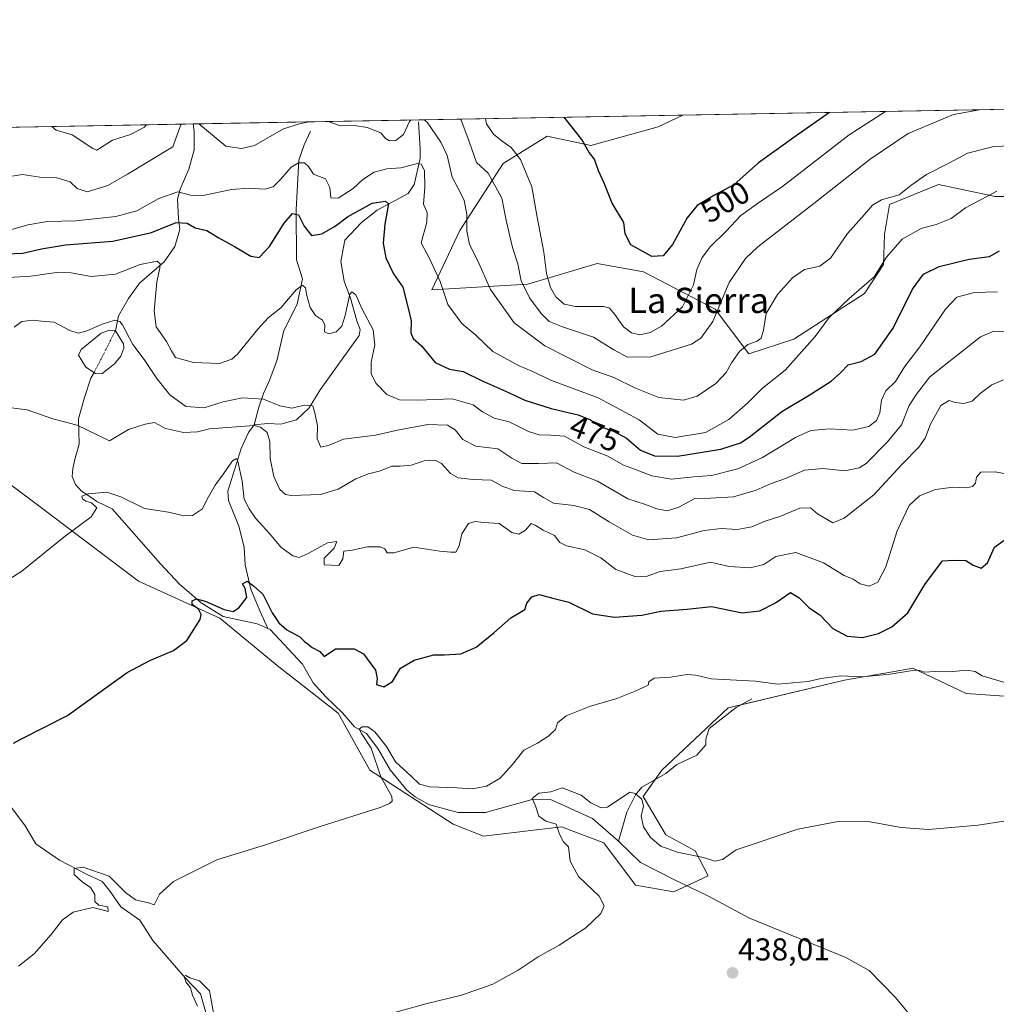
# Model space of a CAD drawing. Units: metres. Extents: x 625114 to 628598, y 4694854 to 4697230.
# Drawn here: x 626679 to 626989, y 4696917 to 4697230 of the extents above; entities that cross this region are included whole.
import ezdxf
from ezdxf.enums import TextEntityAlignment as Align

# ---------------------------------------------------------------- set-up
doc = ezdxf.new("R2010")
doc.units = ezdxf.units.M
doc.header["$MEASUREMENT"] = 0
doc.linetypes.add('TRAZO_Y_PUNTO', pattern=[1, 0.5, -0.25, 0, -0.25])
for name, color, linetype, lineweight in [('Carátula', 7, 'Continuous', 5), ('Comarca CxS', 133, 'Continuous', 0), ('Comunidad Autónoma CxS', 142, 'Continuous', 0), ('Corriente natural eje', 5, 'TRAZO_Y_PUNTO', 0), ('Corriente natural lineal', 142, 'Continuous', 13), ('Cultivos herbáceos CxS', 92, 'Continuous', 0), ('Curva de nivel maestra', 36, 'Continuous', 30), ('Curva de nivel normal', 36, 'Continuous', 0), ('Estanque', 2, 'Continuous', 0), ('Estanque Cxs', 2, 'Continuous', 0), ('Matorral', 135, 'Continuous', 0), ('Matorral CxS', 135, 'Continuous', 0), ('Municipio CxS', 142, 'Continuous', 0), ('Provincia CxS', 1, 'Continuous', 0), ('Punto de cota en terreno', 7, 'Continuous', 0), ('Rótulo de curva de nivel directora', 19, 'Continuous', 0), ('Rótulo de punto de cota en terreno', 19, 'Continuous', 0), ('Suelo desnudo', 252, 'Continuous', 0), ('Suelo desnudo CxS', 43, 'Continuous', 0), ('Texto cartográfico', 19, 'Continuous', 0)]:
    doc.layers.add(name, color=color, linetype=linetype, lineweight=lineweight)
doc.styles.add('Arial', font='txt', dxfattribs={"height": 0.2})

# ---------------------------------------------------------------- blocks, each defined once
blk = doc.blocks.new('*U168')
at = {"layer": 'Curva de nivel normal', "color": 36, "linetype": 'Continuous', "lineweight": 0}
for points in [[(626818.73, 4697198.11, 490), (626821.33, 4697190.96, 490), (626823.74, 4697184.36, 490), (626827.38, 4697180.98, 490), (626831.68, 4697173, 490), (626833.2, 4697165.49, 490), (626835.15, 4697157.37, 490), (626836.76, 4697152.13, 490), (626837.85, 4697146.74, 490), (626840.52, 4697141.36, 490), (626844.21, 4697136.38, 490), (626846.73, 4697133.9, 490), (626851.02, 4697132.19, 490), (626860.8, 4697128.91, 490), (626867.28, 4697124.86, 490), (626871.6, 4697122.59, 490), (626878.99, 4697122.63, 490), (626891.86, 4697126.64, 490), (626894.89, 4697128.54, 490), (626898.71, 4697133.82, 490), (626903.84, 4697146.2, 490), (626909.09, 4697153.9, 490), (626912.91, 4697157.6, 490), (626930.74, 4697171.28, 490), (626948.61, 4697185.35, 490), (626960.68, 4697193.49, 490), (626975, 4697199.59, 490), (626983.33, 4697201.1, 490)], [(626688.94, 4697195.75, 490), (626690.32, 4697194.61, 490), (626695.36, 4697193.14, 490), (626701.99, 4697188.79, 490), (626703.26, 4697188.22, 490), (626704.07, 4697188.83, 490), (626708.19, 4697191.39, 490), (626713.88, 4697193.25, 490), (626718.38, 4697195.58, 490), (626718.86, 4697196.3, 490)]]:
    blk.add_polyline3d(points, dxfattribs=at)
blk = doc.blocks.new('*U174')
at = {"layer": 'Curva de nivel normal', "color": 36, "linetype": 'Continuous', "lineweight": 0}
blk.add_polyline3d([(626675.8, 4697162.95, 480), (626681.27, 4697164.54, 480), (626687.6, 4697165.59, 480), (626696.6, 4697165.85, 480), (626709.26, 4697167.21, 480), (626715.93, 4697169.03, 480), (626722.93, 4697172.92, 480), (626728.93, 4697174.99, 480), (626732.93, 4697173.95, 480), (626736.93, 4697173.91, 480), (626745.93, 4697175.8, 480), (626751.59, 4697176.24, 480), (626756.56, 4697175.87, 480), (626759.13, 4697176.62, 480), (626761.49, 4697178.95, 480), (626764.9, 4697182.85, 480), (626767.21, 4697184.21, 480), (626769.1, 4697184.19, 480), (626770.35, 4697183.11, 480), (626771.98, 4697180.63, 480), (626775.72, 4697179.16, 480), (626777.18, 4697176.37, 480), (626777.48, 4697173.09, 480), (626779.81, 4697172.98, 480), (626784.57, 4697176.08, 480), (626787.59, 4697178.91, 480), (626791.25, 4697181.28, 480), (626795.25, 4697182.33, 480), (626799.68, 4697182.64, 480), (626805, 4697184.07, 480), (626806.1, 4697183.84, 480), (626807.18, 4697181.84, 480), (626807.34, 4697176.42, 480), (626806.87, 4697171.09, 480), (626808.02, 4697168.42, 480), (626807.94, 4697165.35, 480), (626806.16, 4697158.82, 480), (626808.84, 4697153.69, 480), (626812.19, 4697146.54, 480), (626814.64, 4697139.27, 480), (626819.02, 4697133.25, 480), (626823.5, 4697129.49, 480), (626828.83, 4697124.3, 480), (626837.19, 4697119.78, 480), (626841.26, 4697118.14, 480), (626847.53, 4697115.19, 480), (626862.3, 4697109.68, 480), (626875.26, 4697102.62, 480), (626881.21, 4697098.16, 480), (626886.69, 4697097.03, 480), (626896.35, 4697098.68, 480), (626903.77, 4697102.73, 480), (626909.83, 4697108.09, 480), (626914.39, 4697112.75, 480), (626921.64, 4697118.42, 480), (626931.13, 4697129.08, 480), (626935.57, 4697135.11, 480), (626941.91, 4697141.16, 480), (626949.91, 4697148.08, 480), (626953.8, 4697154.31, 480), (626958.8, 4697159.96, 480), (626964.8, 4697163.35, 480), (626969.51, 4697164.65, 480), (626974.31, 4697166.56, 480), (626978.82, 4697169.95, 480), (626988.84, 4697175.2, 480)], dxfattribs=at)
blk = doc.blocks.new('*U177')
at = {"layer": 'Curva de nivel normal', "color": 36, "linetype": 'Continuous', "lineweight": 0}
for points in [[(626735.11, 4696916.62, 440), (626733.55, 4696920.07, 440), (626732.9, 4696922.41, 440), (626731.4, 4696924.33, 440), (626730.93, 4696926.1, 440), (626731.42, 4696926.34, 440), (626732.67, 4696925.52, 440), (626735.76, 4696924.6, 440), (626738.96, 4696921.47, 440), (626740.26, 4696914.44, 440)], [(626796.92, 4696914.32, 440), (626807.58, 4696917.31, 440), (626818.92, 4696920.06, 440), (626828.92, 4696923.55, 440), (626836.92, 4696927.96, 440), (626843.25, 4696932.18, 440), (626849.92, 4696935.9, 440), (626858.33, 4696941.42, 440), (626863.1, 4696945.98, 440), (626864.21, 4696948.44, 440), (626862.59, 4696951.44, 440), (626856.09, 4696957.76, 440), (626853.44, 4696962.62, 440), (626852.89, 4696967.1, 440), (626851.3, 4696968.75, 440), (626850.02, 4696971.2, 440), (626849, 4696974.31, 440), (626845.66, 4696975.32, 440), (626843.48, 4696976.86, 440), (626842.46, 4696980.1, 440), (626841.32, 4696982.46, 440), (626843.45, 4696984.13, 440), (626847.25, 4696984.63, 440), (626850.92, 4696985.88, 440), (626853.58, 4696984.84, 440), (626856.92, 4696983.52, 440), (626859.92, 4696981.1, 440), (626863.27, 4696979.56, 440), (626865.25, 4696979.74, 440), (626872.33, 4696984.44, 440), (626874.03, 4696984.08, 440), (626876.14, 4696982.3, 440), (626876.66, 4696980.07, 440), (626875.92, 4696976.83, 440), (626876.64, 4696973.5, 440), (626878.87, 4696970.06, 440), (626882.17, 4696967.36, 440), (626887.33, 4696965.41, 440), (626895.73, 4696963.76, 440), (626899.27, 4696962.58, 440), (626901.71, 4696963.12, 440), (626906.1, 4696966.21, 440), (626925.63, 4696972.73, 440), (626938.42, 4696975.19, 440), (626948.63, 4696975.11, 440), (626958.4, 4696973.25, 440), (626967.15, 4696972.67, 440), (626982.88, 4696974.02, 440), (626998.42, 4696976.46, 440)]]:
    blk.add_polyline3d(points, dxfattribs=at)
blk = doc.blocks.new('*U179')
at = {"layer": 'Curva de nivel normal', "color": 36, "linetype": 'Continuous', "lineweight": 0}
blk.add_polyline3d([(626672.75, 4697106.9, 460), (626681.07, 4697105.88, 460), (626689.29, 4697102.95, 460), (626696.94, 4697100.92, 460), (626707.26, 4697096.02, 460), (626713.22, 4697099.57, 460), (626718.58, 4697101.24, 460), (626721.46, 4697101.84, 460), (626725.04, 4697099.89, 460), (626730.71, 4697098.59, 460), (626735.18, 4697098.88, 460), (626738.93, 4697099.81, 460), (626753.1, 4697100.85, 460), (626755.16, 4697100.36, 460), (626757.28, 4697098.63, 460), (626758.1, 4697095.75, 460), (626758.17, 4697090.42, 460), (626759.36, 4697084.72, 460), (626761.26, 4697080.59, 460), (626763.1, 4697079.01, 460), (626764.98, 4697078.62, 460), (626774.15, 4697078.92, 460), (626779.78, 4697080.68, 460), (626785.43, 4697083.94, 460), (626789.38, 4697085.57, 460), (626793.23, 4697086.45, 460), (626796.82, 4697087.94, 460), (626799.49, 4697087.96, 460), (626802.97, 4697088.29, 460), (626807.1, 4697089.61, 460), (626810.44, 4697089.86, 460), (626812.59, 4697088.76, 460), (626815.45, 4697085.59, 460), (626817.87, 4697084.27, 460), (626822.62, 4697083.77, 460), (626828.31, 4697083.48, 460), (626832.01, 4697081.52, 460), (626835.75, 4697080.23, 460), (626842.09, 4697079.78, 460), (626844.91, 4697077.96, 460), (626848.16, 4697076.18, 460), (626854.58, 4697075.48, 460), (626859.59, 4697074.16, 460), (626865.77, 4697070.33, 460), (626873.18, 4697066.03, 460), (626878.33, 4697064.54, 460), (626887.16, 4697065.16, 460), (626895.97, 4697067.53, 460), (626901.36, 4697068.21, 460), (626906.36, 4697067.87, 460), (626911.1, 4697068.67, 460), (626915.24, 4697070.53, 460), (626919.91, 4697071.93, 460), (626926.34, 4697074.67, 460), (626929.7, 4697074.72, 460), (626931.94, 4697072.8, 460), (626936.75, 4697069.94, 460), (626940.36, 4697071.4, 460), (626949.78, 4697078.89, 460), (626958.65, 4697088.52, 460), (626964.08, 4697093.94, 460), (626966.02, 4697096.81, 460), (626967.7, 4697101.31, 460), (626971.01, 4697107.26, 460), (626973.64, 4697108.78, 460), (626975.54, 4697108.21, 460), (626978.35, 4697107.82, 460), (626981, 4697108.61, 460), (626983.54, 4697111.05, 460), (626987.23, 4697113.78, 460), (626990.9, 4697115.31, 460)], dxfattribs=at)
blk = doc.blocks.new('*U185')
at = {"layer": 'Curva de nivel normal', "color": 36, "linetype": 'Continuous', "lineweight": 0}
for points in [[(627004.56, 4697190.05, 485), (626987.9, 4697189.39, 485), (626979.44, 4697187.33, 485), (626973.82, 4697184.26, 485), (626966.46, 4697180.5, 485), (626961.55, 4697177.01, 485), (626957.82, 4697174.1, 485), (626952.25, 4697172.52, 485), (626949.32, 4697170.8, 485), (626946.81, 4697167.84, 485), (626941.4, 4697161.75, 485), (626936.04, 4697153.92, 485), (626932.6, 4697151.43, 485), (626927.77, 4697150.33, 485), (626923.98, 4697147.77, 485), (626919.19, 4697142.42, 485), (626915.58, 4697136.42, 485), (626914.75, 4697131.09, 485), (626914, 4697128.63, 485), (626912.74, 4697127.65, 485), (626909.74, 4697126.52, 485), (626907.12, 4697124.33, 485), (626904.59, 4697120.71, 485), (626902.92, 4697117.7, 485), (626899.63, 4697114.17, 485), (626893.75, 4697110.17, 485), (626889.4, 4697108.92, 485), (626881.56, 4697109.72, 485), (626874.17, 4697112.67, 485), (626867.31, 4697116.14, 485), (626860.4, 4697118.56, 485), (626845.38, 4697126.2, 485), (626835.68, 4697133.48, 485), (626828.08, 4697144.01, 485), (626824.05, 4697153.37, 485), (626821.47, 4697158.32, 485), (626820.63, 4697162.67, 485), (626820.62, 4697167.92, 485), (626819.8, 4697172.3, 485), (626818.62, 4697174.76, 485), (626816.01, 4697179.72, 485), (626814.41, 4697186.55, 485), (626812.33, 4697190.8, 485), (626808.06, 4697197.17, 485), (626807.03, 4697197.9, 485)], [(626770.44, 4697197.23, 485), (626767.49, 4697196.57, 485), (626762.46, 4697195.07, 485), (626753.26, 4697189.73, 485), (626749.13, 4697188.73, 485), (626744.11, 4697189.56, 485), (626735.62, 4697196.6, 485)], [(626802.98, 4697197.83, 485), (626802.38, 4697197.32, 485), (626800.5, 4697193.22, 485), (626798.11, 4697191.35, 485), (626796.06, 4697191.18, 485), (626794.76, 4697191.98, 485), (626793.32, 4697193.74, 485), (626788.97, 4697195.45, 485), (626785.03, 4697196.09, 485), (626780.58, 4697195.97, 485), (626776.59, 4697197.32, 485), (626776.38, 4697197.34, 485)], [(626729.95, 4697196.5, 485), (626729.62, 4697195.79, 485), (626727.37, 4697189.26, 485), (626712.94, 4697180.66, 485), (626706.69, 4697177.05, 485), (626700.18, 4697175, 485), (626696.92, 4697176.06, 485), (626694.75, 4697178.24, 485), (626690.5, 4697179.46, 485), (626685.16, 4697179.69, 485), (626679.6, 4697180.56, 485), (626675.58, 4697179.94, 485), (626672.44, 4697180.11, 485), (626666.63, 4697179.71, 485), (626659.2, 4697178.52, 485), (626652.22, 4697178.97, 485), (626649.07, 4697180.49, 485), (626648.14, 4697183.69, 485), (626648.33, 4697187.82, 485), (626648.59, 4697192.18, 485), (626648.27, 4697193.68, 485), (626646.3, 4697194.77, 485), (626645.25, 4697194.96, 485)]]:
    blk.add_polyline3d(points, dxfattribs=at)
blk = doc.blocks.new('*U187')
at = {"layer": 'Curva de nivel normal', "color": 36, "linetype": 'Continuous', "lineweight": 0}
blk.add_polyline3d([(626953.46, 4697200.56, 495), (626941.99, 4697193.15, 495), (626920.83, 4697176.74, 495), (626913.12, 4697171.55, 495), (626907.57, 4697167.55, 495), (626902.91, 4697162.59, 495), (626897.91, 4697157.66, 495), (626895.26, 4697154.22, 495), (626893.6, 4697150.36, 495), (626892.5, 4697145.53, 495), (626889.04, 4697138.54, 495), (626882.35, 4697132.44, 495), (626878.81, 4697130.33, 495), (626875.5, 4697129.68, 495), (626872.9, 4697130.24, 495), (626870.38, 4697132.21, 495), (626867.6, 4697136.09, 495), (626865.9, 4697138.1, 495), (626864.12, 4697138.62, 495), (626855.12, 4697138.62, 495), (626851.49, 4697139.33, 495), (626848.9, 4697141.74, 495), (626847.15, 4697144.65, 495), (626845.94, 4697149.12, 495), (626845.06, 4697155.9, 495), (626842.97, 4697167.02, 495), (626841.29, 4697176.64, 495), (626837.63, 4697185.32, 495), (626834.73, 4697189.06, 495), (626831.85, 4697191.15, 495), (626829.1, 4697193.31, 495), (626826.89, 4697196.59, 495), (626826.56, 4697198.25, 495)], dxfattribs=at)
blk = doc.blocks.new('*U191')
at = {"layer": 'Curva de nivel maestra', "color": 36, "linetype": 'Continuous', "lineweight": 30}
blk.add_polyline3d([(626935.75, 4697200.24, 500), (626925.09, 4697192.84, 500), (626913.14, 4697184.26, 500), (626905.36, 4697177.27, 500), (626899.2, 4697173.94, 500), (626893.76, 4697170.72, 500), (626890.52, 4697166.82, 500), (626885.85, 4697158.34, 500), (626882.87, 4697154.68, 500), (626879.31, 4697154.54, 500), (626872.66, 4697158.16, 500), (626870.9, 4697161.74, 500), (626870.45, 4697165.28, 500), (626866.76, 4697171.44, 500), (626864.2, 4697177.74, 500), (626862.37, 4697181.65, 500), (626861.08, 4697185.43, 500), (626859.4, 4697187.5, 500), (626857.13, 4697191.61, 500), (626851.53, 4697198.71, 500)], dxfattribs=at)
blk = doc.blocks.new('5PATER')
at = {"layer": 'Carátula', "linetype": 'Continuous', "lineweight": 5}
h = blk.add_hatch(color=250, dxfattribs=at)
edge = h.paths.add_edge_path()
edge.add_ellipse((0, 0.01), major_axis=(-1.33, -1.34), ratio=0.999422, start_angle=0, end_angle=360)

msp = doc.modelspace()

# ---------------------------------------------------------------- linework, layer by layer
at = {"layer": 'Comarca CxS', "color": 133, "linetype": 'Continuous', "lineweight": 0}
msp.add_polyline3d([(628597.95, 4694916.39, 381.28), (625168.47, 4694854.15, 379.25), (625127.06, 4697167.38, 640.63), (628555.4, 4697229.66, 405.56), (628597.95, 4694916.39, 381.28)], close=True, dxfattribs=at)
msp.add_polyline3d([(628597.95, 4694916.39, 381.28), (625168.47, 4694854.15, 379.25), (625127.06, 4697167.38, 640.63), (628555.4, 4697229.66, 405.56), (628597.95, 4694916.39, 381.28)], close=True, dxfattribs=at)
at = {"layer": 'Comunidad Autónoma CxS', "color": 142, "linetype": 'Continuous', "lineweight": 0}
msp.add_polyline3d([(628597.95, 4694916.39, 381.28), (625168.47, 4694854.15, 379.25), (625127.06, 4697167.38, 640.63), (625301.68, 4697170.55, 632.96), (625820.18, 4697179.97, 585.79), (628555.4, 4697229.66, 405.56), (628597.95, 4694916.39, 381.28)], close=True, dxfattribs=at)
msp.add_polyline3d([(628597.95, 4694916.39, 381.28), (625168.47, 4694854.15, 379.25), (625127.06, 4697167.38, 640.63), (625301.68, 4697170.55, 632.96), (625820.18, 4697179.97, 585.79), (628555.4, 4697229.66, 405.56), (628597.95, 4694916.39, 381.28)], close=True, dxfattribs=at)
at = {"layer": 'Corriente natural eje', "color": 5, "linetype": 'TRAZO_Y_PUNTO', "lineweight": 0}
msp.add_polyline3d([(626709.09, 4697130.96, 463.68), (626704.08, 4697120.98, 462.58), (626702.33, 4697117.71, 462.68)], dxfattribs=at)
at = {"layer": 'Corriente natural lineal', "color": 142, "linetype": 'Continuous', "lineweight": 13}
for points in [[(626733.75, 4697196.57, 484.32), (626734.12, 4697194.21, 483.62), (626734.08, 4697188.33, 482.54), (626732.39, 4697182.2, 481.29), (626729.61, 4697175.84, 479.94), (626728.84, 4697172.7, 478.76), (626729.09, 4697166.42, 475.46), (626729.51, 4697163.08, 473.75), (626727.94, 4697157.71, 472.15), (626724.58, 4697152.84, 470.57), (626716.79, 4697146.05, 468.21), (626713.26, 4697141.17, 467.4), (626710.1, 4697135.72, 465.49), (626709.09, 4697130.96, 463.68)], [(626805.28, 4697197.23, 484.17), (626805.82, 4697188.7, 481.21), (626805.84, 4697185.56, 480.18), (626803.91, 4697177.4, 478.1), (626801.96, 4697174.53, 476.48), (626792.16, 4697169.24, 473.87), (626787.16, 4697165.29, 473.11), (626781.91, 4697159.65, 471.97), (626780.66, 4697152.95, 471.35), (626781.65, 4697146.71, 470.58), (626783.7, 4697141.27, 469.96), (626785.75, 4697134.07, 468.73), (626786.73, 4697131.35, 468.26), (626786.41, 4697129.41, 467.94), (626774.11, 4697112.15, 465.84), (626770.63, 4697106.51, 464.91), (626766.54, 4697102.61, 463.84), (626761.58, 4697101.26, 462.42), (626757.45, 4697101.55, 460.74), (626753.09, 4697101.11, 459.67)], [(626771.03, 4697194.26, 482.84), (626768.99, 4697189.96, 481.3), (626767.33, 4697185.09, 479.85), (626766.47, 4697169.27, 474.9), (626766.53, 4697153.4, 471.87), (626768.52, 4697147.38, 470.81), (626766.83, 4697139.4, 469.31), (626762.56, 4697131.03, 467.92), (626760.37, 4697121.43, 466.8), (626757.93, 4697114.93, 466.35), (626756.12, 4697110.97, 464.99), (626754.66, 4697106.7, 463.06), (626753.09, 4697101.11, 459.67)], [(626702.33, 4697117.71, 462.68), (626701.34, 4697115.87, 462.97), (626699.34, 4697109.8, 462.43), (626697.42, 4697102.98, 460.26), (626697.64, 4697094.98, 458.12), (626696.31, 4697090.54, 456.83), (626695.57, 4697087.21, 456.23), (626695.42, 4697084.69, 455.89), (626696.46, 4697082.1, 455.53), (626698.31, 4697080.02, 455.12), (626700.01, 4697078.99, 454.8), (626703.24, 4697076.77, 454.54), (626708.07, 4697074.43, 453.79), (626723.4, 4697056.92, 450.47), (626729.44, 4697050.5, 450.13), (626736.32, 4697044.54, 449.9), (626743.26, 4697040.2, 449.77), (626754.04, 4697037.92, 448.56), (626757.5, 4697036.4, 448.54)], [(626753.09, 4697101.11, 459.67), (626751.37, 4697098.59, 457.38), (626748.97, 4697093.52, 456.26), (626744.8, 4697080.04, 453.2), (626744.95, 4697077.11, 452.8), (626748.23, 4697068.89, 452.2), (626750, 4697062.26, 451.49), (626750.27, 4697056.65, 450.74), (626752.1, 4697048.94, 449.72), (626754.89, 4697042.03, 448.98), (626757.5, 4697036.4, 448.54)], [(626757.5, 4697036.4, 448.54), (626758.21, 4697036.09, 448.65), (626768.48, 4697025.14, 447.03), (626771.9, 4697019.19, 446.17), (626775.93, 4697014.76, 446.43), (626781.16, 4697009.72, 445.65), (626784.98, 4697005.18, 445.79), (626788.82, 4697003.13, 445.23), (626792.43, 4696998.37, 444.47), (626796.3, 4696991.56, 443.83), (626801.58, 4696985.12, 443.51), (626804.24, 4696983.03, 443.4), (626808.42, 4696980.56, 443.2), (626817.91, 4696978.03, 442.42), (626826.56, 4696978.06, 441.88), (626841.37, 4696982.18, 440.17), (626846.99, 4696982.24, 439.4), (626860.48, 4696976.14, 439.05), (626868.7, 4696968.92, 438.81)], [(626911.06, 4697014.16, 443.6), (626906.06, 4697011.31, 442.57), (626897.5, 4697004.68, 442.21), (626896.51, 4697001.29, 441.58), (626896.46, 4696999.56, 441.68), (626893.63, 4696996.23, 441.74), (626887.23, 4696993.23, 440.77), (626883.74, 4696990.42, 441.1), (626876.19, 4696986.09, 440.48), (626874.1, 4696983.64, 439.89), (626871.34, 4696978.15, 439.28), (626868.7, 4696968.92, 438.81)], [(626676.16, 4696979.63, 447.3), (626680.5, 4696973.85, 446.73), (626683.85, 4696968.06, 446.55), (626691.41, 4696962.94, 444.85), (626699.89, 4696958.5, 443.62), (626704.92, 4696956.1, 443.59), (626707.2, 4696953.23, 443.06), (626710.82, 4696948.14, 442.64), (626716.89, 4696943.88, 442.09), (626720.98, 4696937.41, 441.55), (626731.28, 4696925.59, 440.54), (626736.08, 4696920.43, 439.17), (626738.25, 4696912.92, 440.29)], [(626868.7, 4696968.92, 438.81), (626875.71, 4696962.2, 438.23), (626886.26, 4696956.78, 438.15), (626897.12, 4696951.59, 437.65), (626910.32, 4696944.51, 437.35), (626940.87, 4696932, 436.1), (626948.24, 4696927.89, 436.08), (626956.6, 4696919.37, 435.68), (626963.68, 4696910.71, 435.24)]]:
    msp.add_polyline3d(points, dxfattribs=at)
at = {"layer": 'Cultivos herbáceos CxS', "color": 92, "linetype": 'Continuous', "lineweight": 0}
for points in [[(626654.3, 4697098.07, 459.55), (626684.37, 4697075.68, 456.19), (626716.42, 4697051.46, 452.59), (626742.28, 4697039.72, 449.72), (626760.48, 4697024.66, 447.68), (626779.78, 4697009.55, 445.99), (626789.85, 4696991.51, 445.85), (626816.27, 4696974.3, 443.08), (626825.92, 4696970.52, 441.68), (626850.67, 4696973.46, 439.73), (626864.1, 4696968.43, 439.16), (626874.16, 4696955, 439.58), (626886.33, 4696952.9, 438.33), (626897.24, 4696957.93, 438.06), (626893.04, 4696965.91, 440.04), (626883.81, 4696970.94, 440.98), (626876.59, 4696983.12, 439.97), (626882.55, 4696991.51, 441.24), (626903.53, 4697011.23, 442.31), (626940.44, 4697020.04, 444.65), (626955.01, 4697022.6, 444.99), (626962.12, 4697023.84, 444.99), (626979.04, 4697015.85, 443.9), (627026.02, 4697012.49, 442.18)], [(626654.3, 4697098.07, 459.55), (626684.37, 4697075.68, 456.19), (626716.42, 4697051.46, 452.59), (626742.28, 4697039.72, 449.72), (626760.48, 4697024.66, 447.68), (626779.78, 4697009.55, 445.99), (626789.85, 4696991.51, 445.85), (626816.27, 4696974.3, 443.08), (626825.92, 4696970.52, 441.68), (626850.67, 4696973.46, 439.73), (626864.1, 4696968.43, 439.16), (626874.16, 4696955, 439.58), (626886.33, 4696952.9, 438.33), (626890.42, 4696954.79, 437.84), (626897.23, 4696957.93, 438.06), (626893.04, 4696965.91, 440.04), (626883.81, 4696970.94, 440.98), (626876.59, 4696983.12, 439.97), (626880.43, 4696988.52, 440.93), (626882.55, 4696991.51, 441.24), (626903.53, 4697011.23, 442.31), (626907.65, 4697012.22, 442.86), (626940.44, 4697020.05, 444.65), (626955.01, 4697022.6, 444.99), (626962.12, 4697023.84, 444.99), (626979.04, 4697015.85, 443.9), (627026.02, 4697012.49, 442.18)]]:
    msp.add_polyline3d(points, dxfattribs=at)
at = {"layer": 'Curva de nivel maestra', "color": 36, "linetype": 'Continuous', "lineweight": 30}
for points in [[(626669.48, 4697155.11, 475), (626679.69, 4697155.56, 475), (626685.6, 4697156.95, 475), (626693.27, 4697158.18, 475), (626708.26, 4697159.33, 475), (626720.59, 4697162.15, 475), (626728.43, 4697165.3, 475), (626731.86, 4697165.08, 475), (626734.39, 4697163.55, 475), (626738.13, 4697162.73, 475), (626741.68, 4697160.58, 475), (626746.87, 4697157.68, 475), (626752.1, 4697154.6, 475), (626754.77, 4697154.21, 475), (626758.01, 4697157.64, 475), (626762.61, 4697165.1, 475), (626765.26, 4697168.15, 475), (626767.22, 4697167.7, 475), (626769.01, 4697164.17, 475), (626771.38, 4697161.21, 475), (626774.57, 4697161.7, 475), (626778.8, 4697164.16, 475), (626782.77, 4697167.06, 475), (626790.62, 4697171.4, 475), (626794.84, 4697172.05, 475), (626795.8, 4697171.18, 475), (626794.57, 4697164.78, 475), (626794.04, 4697158.75, 475), (626794.96, 4697154.09, 475), (626797.32, 4697148.99, 475), (626800.3, 4697144.82, 475), (626801.97, 4697138.14, 475), (626802.91, 4697134.08, 475), (626802.81, 4697130.32, 475), (626803.61, 4697128.45, 475), (626806.27, 4697126.11, 475), (626810.61, 4697120.81, 475), (626815.14, 4697118.78, 475), (626819.41, 4697117.99, 475), (626825.23, 4697115.15, 475), (626833.86, 4697111.32, 475), (626839.06, 4697108.92, 475), (626847.37, 4697106.28, 475), (626856, 4697104.22, 475), (626859.9, 4697102.67, 475), (626863.18, 4697100.47, 475), (626867.21, 4697099.02, 475), (626871.33, 4697096.82, 475), (626875.7, 4697093.03, 475), (626880.17, 4697091.26, 475), (626887.48, 4697091.14, 475), (626901.27, 4697093.3, 475), (626907.46, 4697095.36, 475), (626910.24, 4697097.13, 475), (626920.57, 4697105.28, 475), (626929.24, 4697110.5, 475), (626936.24, 4697114.92, 475), (626939.24, 4697117.55, 475), (626941.67, 4697120.14, 475), (626945.72, 4697121.18, 475), (626950.1, 4697123.52, 475), (626955.86, 4697131.75, 475), (626962.04, 4697144.18, 475), (626965.51, 4697148.93, 475), (626970.53, 4697151.32, 475), (626980.05, 4697153.68, 475), (626986.52, 4697154.51, 475), (626989.6, 4697156.32, 475)], [(626676.78, 4697000.02, 450), (626679.32, 4697001.43, 450), (626693.92, 4697008.82, 450), (626706.08, 4697017.64, 450), (626712.86, 4697022.48, 450), (626720, 4697026.3, 450), (626727.5, 4697029.43, 450), (626731.8, 4697032.62, 450), (626735.99, 4697039.32, 450), (626736.33, 4697040.88, 450), (626735.44, 4697042.62, 450), (626733.43, 4697044.09, 450), (626733.47, 4697045.26, 450), (626734.88, 4697045.87, 450), (626737.61, 4697045.12, 450), (626743.6, 4697042.44, 450), (626746.46, 4697041.86, 450), (626748.25, 4697042.98, 450), (626750.76, 4697046.27, 450), (626750.27, 4697049.11, 450), (626749.48, 4697050.56, 450), (626750.94, 4697051.5, 450), (626752.93, 4697049.99, 450), (626755.9, 4697047.33, 450), (626758.8, 4697041.38, 450), (626760.98, 4697038.2, 450), (626763.55, 4697036.05, 450), (626767.58, 4697033.74, 450), (626769.12, 4697032.29, 450), (626770.29, 4697031.46, 450), (626771.53, 4697030.36, 450), (626773.97, 4697029.14, 450), (626775.38, 4697027.59, 450), (626778.91, 4697029.95, 450), (626784.91, 4697030.01, 450), (626787.86, 4697028.43, 450), (626791.6, 4697023.24, 450), (626792.2, 4697020.58, 450), (626791.96, 4697018.61, 450), (626794.29, 4697017.9, 450), (626797.08, 4697019.65, 450), (626799.53, 4697023.83, 450), (626803.9, 4697026.35, 450), (626810.17, 4697028.1, 450), (626813.55, 4697028.09, 450), (626818.67, 4697028.43, 450), (626823.54, 4697030.47, 450), (626829.14, 4697035.01, 450), (626834.61, 4697039.85, 450), (626839.03, 4697042.43, 450), (626839.69, 4697044.48, 450), (626841.24, 4697046.48, 450), (626843.58, 4697047.19, 450), (626847.45, 4697046.12, 450), (626853, 4697044.76, 450), (626860.52, 4697041.04, 450), (626867.48, 4697039.99, 450), (626876.13, 4697040.64, 450), (626882.17, 4697041.98, 450), (626890.56, 4697042.6, 450), (626898.26, 4697043.44, 450), (626908, 4697041.41, 450), (626913.6, 4697042.04, 450), (626918.57, 4697044.56, 450), (626923.36, 4697047.83, 450), (626926.05, 4697046.12, 450), (626929.22, 4697042.96, 450), (626932.6, 4697040.79, 450), (626936.73, 4697036.47, 450), (626941.29, 4697034.02, 450), (626946.2, 4697033.61, 450), (626951.26, 4697034.81, 450), (626955.5, 4697036.99, 450), (626960.57, 4697041.44, 450), (626965.98, 4697050.43, 450), (626971.57, 4697057.86, 450), (626975.25, 4697058.16, 450), (626978.92, 4697058.05, 450), (626981.28, 4697056.55, 450), (626983.81, 4697055.56, 450), (626985.89, 4697057.23, 450), (626988.03, 4697062.23, 450), (626993.3, 4697066.05, 450)]]:
    msp.add_polyline3d(points, dxfattribs=at)
at = {"layer": 'Curva de nivel normal', "color": 36, "linetype": 'Continuous', "lineweight": 0}
for points in [[(626669.94, 4697147.56, 470), (626682.27, 4697148.3, 470), (626690.46, 4697149.45, 470), (626695.02, 4697149.28, 470), (626701.43, 4697148.17, 470), (626709.18, 4697148.92, 470), (626716.91, 4697151.94, 470), (626722.4, 4697152.98, 470), (626723.32, 4697152.18, 470), (626723.23, 4697150.77, 470), (626722.2, 4697146.42, 470), (626721.42, 4697137.14, 470), (626722.03, 4697132.19, 470), (626725.35, 4697127.54, 470), (626726.92, 4697124.52, 470), (626728.2, 4697122.42, 470), (626733.88, 4697120.85, 470), (626742.11, 4697120.58, 470), (626746.01, 4697121.88, 470), (626747.89, 4697123.53, 470), (626754.26, 4697131.43, 470), (626757.59, 4697134.99, 470), (626761.59, 4697138.26, 470), (626766.46, 4697143.88, 470), (626768.43, 4697145.37, 470), (626769.4, 4697144.51, 470), (626769.8, 4697142.07, 470), (626770.88, 4697138.32, 470), (626772.63, 4697135.79, 470), (626774.77, 4697134.26, 470), (626775.57, 4697132.73, 470), (626775.48, 4697130.64, 470), (626776.83, 4697129.98, 470), (626779.14, 4697130.61, 470), (626780.94, 4697132.41, 470), (626782, 4697135.76, 470), (626783.47, 4697142.53, 470), (626784.14, 4697143.33, 470), (626785.45, 4697142.35, 470), (626787.43, 4697137.82, 470), (626790.92, 4697131.18, 470), (626791.46, 4697126.44, 470), (626790.23, 4697120.98, 470), (626790.26, 4697117.29, 470), (626791.84, 4697114.18, 470), (626795.28, 4697110.69, 470), (626799.28, 4697109.04, 470), (626805.02, 4697108.87, 470), (626815.94, 4697109.34, 470), (626822.58, 4697107.43, 470), (626825.58, 4697105.18, 470), (626829.3, 4697103.21, 470), (626834.1, 4697102, 470), (626840.21, 4697098.95, 470), (626843.56, 4697097.87, 470), (626847.25, 4697097.77, 470), (626851.59, 4697097.52, 470), (626857.72, 4697094.14, 470), (626865.36, 4697091.1, 470), (626870.3, 4697088.31, 470), (626873.84, 4697087.05, 470), (626879.36, 4697084.85, 470), (626885.61, 4697083.78, 470), (626892.58, 4697084.55, 470), (626898.28, 4697085, 470), (626906.58, 4697087.13, 470), (626914.49, 4697090.66, 470), (626924.92, 4697097.09, 470), (626929.83, 4697099.26, 470), (626935.66, 4697099.79, 470), (626943.13, 4697099.37, 470), (626948.17, 4697100.5, 470), (626950.58, 4697102.42, 470), (626951.69, 4697104.88, 470), (626952.19, 4697108.86, 470), (626953.63, 4697111.88, 470), (626956.62, 4697114.88, 470), (626959.5, 4697119.47, 470), (626964.39, 4697125.84, 470), (626972.52, 4697137.79, 470), (626976.06, 4697141.55, 470), (626981.68, 4697143.09, 470), (626989.02, 4697143.26, 470)], [(626676.98, 4697132.08, 465), (626679.44, 4697133.85, 465), (626682.96, 4697134.28, 465), (626685.62, 4697134.01, 465), (626689.64, 4697133.69, 465), (626694.6, 4697131.04, 465), (626697.24, 4697130.18, 465), (626699.86, 4697130.79, 465), (626704.92, 4697133.06, 465), (626708.92, 4697134.25, 465), (626710.56, 4697133.9, 465), (626711.37, 4697132.86, 465), (626714.59, 4697126.61, 465), (626718.2, 4697121.8, 465), (626722.2, 4697115.74, 465), (626726.36, 4697110.56, 465), (626731.41, 4697106.91, 465), (626737.28, 4697106.44, 465), (626743.35, 4697108.36, 465), (626749.48, 4697109.65, 465), (626756.09, 4697109.17, 465), (626761.27, 4697107.1, 465), (626765.05, 4697106.41, 465), (626769.03, 4697107.32, 465), (626771.77, 4697107.13, 465), (626772.44, 4697104.93, 465), (626773.22, 4697100.8, 465), (626773.1, 4697096.61, 465), (626774.34, 4697093.96, 465), (626776.98, 4697094.62, 465), (626781.47, 4697096.54, 465), (626791.65, 4697097.77, 465), (626798.58, 4697099.33, 465), (626808.25, 4697101.18, 465), (626814.51, 4697100.98, 465), (626816.94, 4697099.5, 465), (626819.4, 4697096.38, 465), (626823.51, 4697094.27, 465), (626830.48, 4697093.47, 465), (626834.94, 4697090.45, 465), (626838.04, 4697088.8, 465), (626843.34, 4697088.77, 465), (626849.12, 4697088.99, 465), (626854.68, 4697086.09, 465), (626862.08, 4697083.16, 465), (626871.76, 4697077.58, 465), (626877.01, 4697075.86, 465), (626880.88, 4697074.39, 465), (626884.33, 4697073.82, 465), (626887.88, 4697074.96, 465), (626892.94, 4697077.66, 465), (626897.91, 4697077.84, 465), (626905.2, 4697078.23, 465), (626912.43, 4697080.36, 465), (626917.2, 4697082.45, 465), (626921.72, 4697084.09, 465), (626927.82, 4697086.72, 465), (626933.63, 4697087.18, 465), (626940.56, 4697086.46, 465), (626945.1, 4697087.46, 465), (626947.38, 4697088.85, 465), (626954.1, 4697095.63, 465), (626958.57, 4697101.04, 465), (626961.01, 4697107.21, 465), (626963.29, 4697110.83, 465), (626967.5, 4697116.26, 465), (626978.52, 4697125, 465), (626983.59, 4697129.01, 465), (626987.88, 4697130.85, 465), (626992.98, 4697130.51, 465)], [(626996.54, 4697084.61, 455), (626988.27, 4697086.2, 455), (626983.73, 4697086.1, 455), (626982.38, 4697084.42, 455), (626982.02, 4697082.6, 455), (626981.13, 4697081.5, 455), (626979.19, 4697081.06, 455), (626974.98, 4697081.27, 455), (626969.32, 4697080.5, 455), (626964.22, 4697078.5, 455), (626960.97, 4697075.49, 455), (626957.17, 4697067.4, 455), (626953.56, 4697055.98, 455), (626951.07, 4697051.18, 455), (626948.24, 4697049.84, 455), (626945.44, 4697050.62, 455), (626943.25, 4697052.09, 455), (626940.37, 4697053.22, 455), (626933.8, 4697057.32, 455), (626925.04, 4697060.56, 455), (626918.68, 4697059.25, 455), (626914.9, 4697056.76, 455), (626910.53, 4697055.68, 455), (626903.91, 4697056.09, 455), (626897.95, 4697057.44, 455), (626888.5, 4697055.38, 455), (626881.98, 4697054.5, 455), (626877.82, 4697053, 455), (626874.23, 4697052.82, 455), (626867.9, 4697055.16, 455), (626863.12, 4697058.82, 455), (626858.06, 4697061.4, 455), (626852.28, 4697062.66, 455), (626850.17, 4697063.74, 455), (626848.44, 4697065.95, 455), (626844.83, 4697067.68, 455), (626842.32, 4697069.19, 455), (626841.05, 4697069.8, 455), (626839.2, 4697067.62, 455), (626837.07, 4697066.34, 455), (626834.87, 4697066.89, 455), (626830.92, 4697069.75, 455), (626825.92, 4697070.11, 455), (626823.25, 4697070.42, 455), (626821.15, 4697069.78, 455), (626819.02, 4697066.43, 455), (626818.2, 4697062.72, 455), (626817.18, 4697060.69, 455), (626815.57, 4697060.71, 455), (626812, 4697061, 455), (626803.82, 4697062.29, 455), (626797.49, 4697060.49, 455), (626795.29, 4697060.47, 455), (626794.55, 4697061.67, 455), (626793.08, 4697062.37, 455), (626789.07, 4697062.35, 455), (626784.26, 4697061.26, 455), (626781.54, 4697061.01, 455), (626781.24, 4697058.59, 455), (626779.96, 4697056.43, 455), (626775.35, 4697056.63, 455), (626775.37, 4697058.71, 455), (626778.57, 4697061.9, 455), (626779.36, 4697064.05, 455), (626776.37, 4697063.62, 455), (626770.26, 4697060.27, 455), (626767.37, 4697058.99, 455), (626765.37, 4697059.53, 455), (626761.58, 4697062.23, 455), (626758.02, 4697066.6, 455), (626753.52, 4697071.41, 455), (626751.5, 4697074.41, 455), (626750, 4697077.44, 455), (626749.38, 4697083.21, 455), (626747.98, 4697089.58, 455), (626747.49, 4697090.38, 455), (626746.29, 4697089.62, 455), (626743.41, 4697085.47, 455), (626740.72, 4697081.96, 455), (626738.27, 4697077.5, 455), (626736.7, 4697074.4, 455), (626733.59, 4697072.35, 455), (626730.8, 4697072.22, 455), (626725.96, 4697073.38, 455), (626718.35, 4697074.52, 455), (626710.84, 4697078.27, 455), (626706.36, 4697079.69, 455), (626700.43, 4697079.16, 455), (626698.49, 4697078.42, 455), (626698.64, 4697077.64, 455), (626699.73, 4697076.9, 455), (626701.5, 4697076.34, 455), (626703.18, 4697074.74, 455), (626701.44, 4697071.83, 455), (626692.74, 4697065.43, 455), (626679.4, 4697054.58, 455), (626663.47, 4697044.47, 455)], [(626993.42, 4697018.61, 445), (626984.18, 4697021.43, 445), (626981.9, 4697022.76, 445), (626979.32, 4697023.16, 445), (626973.74, 4697022.64, 445), (626969.24, 4697022.82, 445), (626965.73, 4697022.59, 445), (626964.2, 4697023.19, 445), (626962.06, 4697023.11, 445), (626954.97, 4697021.89, 445), (626946.04, 4697021.12, 445), (626939.18, 4697021.4, 445), (626935.46, 4697020.84, 445), (626932.91, 4697020.56, 445), (626928.91, 4697019.61, 445), (626919.15, 4697018.8, 445), (626912.21, 4697019.7, 445), (626898.15, 4697020.43, 445), (626893.24, 4697021.6, 445), (626890.58, 4697021.88, 445), (626885.25, 4697021.04, 445), (626880.06, 4697020.63, 445), (626878.35, 4697019.53, 445), (626878.13, 4697018.47, 445), (626874.08, 4697016.58, 445), (626868.25, 4697014.25, 445), (626859.58, 4697011.71, 445), (626852.19, 4697008.75, 445), (626849.35, 4697006.45, 445), (626848.8, 4697004.43, 445), (626846.68, 4697002.32, 445), (626843.05, 4697000.01, 445), (626838.69, 4696997.78, 445), (626835.11, 4696993.26, 445), (626831.2, 4696988.95, 445), (626826.86, 4696986.41, 445), (626822.39, 4696985.58, 445), (626817.44, 4696985.9, 445), (626808.9, 4696986.19, 445), (626805.58, 4696987.04, 445), (626803, 4696989.52, 445), (626797.97, 4696994.15, 445), (626795.13, 4696999.02, 445), (626791.47, 4697003.67, 445), (626789.21, 4697005.27, 445), (626787.43, 4697005.23, 445), (626786.48, 4697004.46, 445), (626787.15, 4697003.15, 445), (626790.26, 4696998.48, 445), (626793.36, 4696989.31, 445), (626796.77, 4696983.1, 445), (626796.93, 4696981.59, 445), (626796.1, 4696980.87, 445), (626793.1, 4696979.57, 445), (626773.77, 4696973.47, 445), (626757.06, 4696967.88, 445), (626741.26, 4696963.03, 445), (626727.54, 4696956.1, 445), (626723.06, 4696952.08, 445), (626721.4, 4696948.76, 445), (626719.62, 4696949.33, 445), (626715.44, 4696950.28, 445), (626712.27, 4696952.62, 445), (626707.13, 4696957.81, 445), (626698.86, 4696960.69, 445), (626696.02, 4696960.27, 445), (626695.99, 4696958.4, 445), (626698.51, 4696956, 445), (626701.2, 4696954.27, 445), (626702.58, 4696952.06, 445), (626702.58, 4696949.76, 445), (626703.8, 4696948.65, 445), (626706.71, 4696948.13, 445), (626706.76, 4696946.58, 445), (626704.5, 4696947.26, 445), (626701.97, 4696947.92, 445), (626695.72, 4696946.44, 445), (626692.28, 4696943.99, 445), (626688.72, 4696939.31, 445), (626683.28, 4696933.2, 445), (626678.34, 4696929.29, 445)]]:
    msp.add_polyline3d(points, dxfattribs=at)
at = {"layer": 'Estanque', "color": 2, "linetype": 'Continuous', "lineweight": 0}
msp.add_polyline3d([(626708.79, 4697120.45, 462.89), (626704.84, 4697117.23, 462.81), (626702.82, 4697117.38, 462.74), (626699.77, 4697119.4, 462.72), (626697.4, 4697123.14, 462.75), (626698.22, 4697125.03, 463.09), (626704.59, 4697130.14, 463.52), (626707.23, 4697131.12, 463.64), (626709.09, 4697130.96, 463.68), (626711.65, 4697126.73, 462.85), (626711.81, 4697125.39, 462.87), (626710.84, 4697122.91, 462.76), (626708.79, 4697120.45, 462.89)], dxfattribs=at)
at = {"layer": 'Estanque Cxs', "color": 2, "linetype": 'Continuous', "lineweight": 0}
msp.add_polyline3d([(626708.79, 4697120.45, 462.89), (626704.84, 4697117.23, 462.81), (626702.82, 4697117.38, 462.74), (626699.77, 4697119.4, 462.72), (626697.4, 4697123.14, 462.75), (626698.22, 4697125.03, 463.09), (626704.59, 4697130.14, 463.52), (626707.23, 4697131.12, 463.64), (626709.09, 4697130.96, 463.68), (626711.65, 4697126.73, 462.85), (626711.81, 4697125.39, 462.87), (626710.84, 4697122.91, 462.76), (626708.79, 4697120.45, 462.89)], close=True, dxfattribs=at)
at = {"layer": 'Matorral', "color": 135, "linetype": 'Continuous', "lineweight": 0}
for points in [[(626889.2, 4697199.39, 503.92), (627150.58, 4697204.14, 464.15)], [(626889.2, 4697199.39, 503.92), (626881.32, 4697195.62, 503.14), (626859.94, 4697189.73, 500.12), (626846.1, 4697192.72, 498.32), (626832.17, 4697184.01, 492.24), (626818.37, 4697162.73, 483.96), (626809.54, 4697143.97, 478.6), (626839.98, 4697145.75, 490.55), (626861.98, 4697152.3, 498.55), (626876.69, 4697149.67, 498.86), (626899.38, 4697137.81, 490.25), (626910.08, 4697123.6, 484.1), (626924.43, 4697128.27, 481.44), (626946.85, 4697142.78, 479.28), (626952.87, 4697151.91, 479.41), (626953.14, 4697161.45, 481.47), (626954.69, 4697171.05, 483.94), (626970.34, 4697177.36, 483.18), (626988.28, 4697173.58, 479.12), (627002.9, 4697173.5, 479.15)]]:
    msp.add_polyline3d(points, dxfattribs=at)
at = {"layer": 'Matorral CxS', "color": 135, "linetype": 'Continuous', "lineweight": 0}
msp.add_polyline3d([(627002.9, 4697173.5, 479.15), (626988.28, 4697173.58, 479.12), (626970.34, 4697177.36, 483.18), (626954.69, 4697171.05, 483.94), (626953.14, 4697161.45, 481.47), (626952.87, 4697151.91, 479.41), (626946.85, 4697142.78, 479.28), (626924.43, 4697128.27, 481.44), (626910.08, 4697123.6, 484.1), (626899.38, 4697137.81, 490.25), (626876.69, 4697149.67, 498.86), (626861.98, 4697152.3, 498.55), (626839.98, 4697145.75, 490.55), (626809.54, 4697143.97, 478.6), (626818.37, 4697162.73, 483.96), (626832.17, 4697184.01, 492.24), (626846.1, 4697192.72, 498.32), (626859.94, 4697189.73, 500.12), (626881.32, 4697195.62, 503.14), (626889.2, 4697199.39, 503.92), (626889.2, 4697199.39, 503.92), (627150.58, 4697204.14, 464.15)], dxfattribs=at)
at = {"layer": 'Municipio CxS', "color": 142, "linetype": 'Continuous', "lineweight": 0}
for points in [[(625301.68, 4697170.55, 632.96), (625305.73, 4697168.66, 632.48), (625398.81, 4697132.08, 624.08), (625481.02, 4697141.31, 625.6), (625485.36, 4697140.61, 625.58), (625605.88, 4697095.14, 602.15), (625718.16, 4697148.02, 584.51), (625725.89, 4697150.17, 585.34), (625736.69, 4697151.35, 586.59), (625741.78, 4697151.55, 587.33), (625761.82, 4697156.29, 589.86), (625777.17, 4697159.83, 588.58), (625788.58, 4697163.17, 587.23), (625803.09, 4697172.03, 586.07), (625817.35, 4697178.46, 586.01), (625820.18, 4697179.97, 585.79), (628555.4, 4697229.66, 405.56), (628597.95, 4694916.39, 381.28), (625168.47, 4694854.15, 379.25), (625127.06, 4697167.38, 640.63), (625301.68, 4697170.55, 632.96)], [(625301.68, 4697170.55, 632.96), (625305.73, 4697168.66, 632.48), (625398.81, 4697132.08, 624.08), (625481.02, 4697141.31, 625.6), (625485.36, 4697140.61, 625.58), (625605.88, 4697095.13, 602.15), (625718.16, 4697148.02, 584.51), (625725.89, 4697150.17, 585.34), (625736.69, 4697151.34, 586.59), (625741.78, 4697151.55, 587.33), (625761.82, 4697156.29, 589.86), (625777.17, 4697159.83, 588.58), (625788.58, 4697163.17, 587.23), (625803.09, 4697172.03, 586.07), (625817.35, 4697178.46, 586.01), (625820.18, 4697179.97, 585.79), (628555.4, 4697229.66, 405.56), (628597.95, 4694916.39, 381.28), (625168.47, 4694854.15, 379.25), (625127.06, 4697167.38, 640.63), (625301.68, 4697170.55, 632.96)]]:
    msp.add_polyline3d(points, close=True, dxfattribs=at)
at = {"layer": 'Provincia CxS', "color": 1, "linetype": 'Continuous', "lineweight": 0}
msp.add_polyline3d([(628597.95, 4694916.39, 381.28), (625168.47, 4694854.15, 379.25), (625127.06, 4697167.38, 640.63), (625301.68, 4697170.55, 632.96), (625820.18, 4697179.97, 585.79), (628555.4, 4697229.66, 405.56), (628597.95, 4694916.39, 381.28)], close=True, dxfattribs=at)
msp.add_polyline3d([(628597.95, 4694916.39, 381.28), (625168.47, 4694854.15, 379.25), (625127.06, 4697167.38, 640.63), (625301.68, 4697170.55, 632.96), (625820.18, 4697179.97, 585.79), (628555.4, 4697229.66, 405.56), (628597.95, 4694916.39, 381.28)], close=True, dxfattribs=at)
at = {"layer": 'Suelo desnudo', "color": 252, "linetype": 'Continuous', "lineweight": 0}
for points in [[(626608.45, 4697194.29, 483.7), (626613.95, 4697194.39, 480.49), (626649.9, 4697195.04, 485.37), (626733.75, 4697196.57, 484.32), (626889.2, 4697199.39, 503.92)], [(626889.2, 4697199.39, 503.92), (626881.32, 4697195.62, 503.14), (626859.94, 4697189.73, 500.12), (626846.1, 4697192.72, 498.32), (626832.17, 4697184.01, 492.24), (626818.37, 4697162.73, 483.96), (626809.54, 4697143.97, 478.6), (626839.98, 4697145.75, 490.55), (626861.98, 4697152.3, 498.55), (626876.69, 4697149.67, 498.86), (626899.38, 4697137.81, 490.25), (626910.08, 4697123.6, 484.1), (626924.43, 4697128.27, 481.44), (626946.85, 4697142.78, 479.28), (626952.87, 4697151.91, 479.41), (626953.14, 4697161.45, 481.47), (626954.69, 4697171.05, 483.94), (626970.34, 4697177.36, 483.18), (626988.28, 4697173.58, 479.12), (627002.9, 4697173.5, 479.15)], [(626654.3, 4697098.07, 459.55), (626684.37, 4697075.68, 456.19), (626716.42, 4697051.46, 452.59), (626742.28, 4697039.72, 449.72), (626760.48, 4697024.66, 447.68), (626779.78, 4697009.55, 445.99), (626789.85, 4696991.51, 445.85), (626816.27, 4696974.3, 443.08), (626825.92, 4696970.52, 441.68), (626850.67, 4696973.46, 439.73), (626864.1, 4696968.43, 439.16), (626874.16, 4696955, 439.58), (626886.33, 4696952.9, 438.33), (626890.42, 4696954.79, 437.84), (626897.23, 4696957.93, 438.06), (626893.04, 4696965.91, 440.04), (626883.81, 4696970.94, 440.98), (626876.59, 4696983.12, 439.97), (626880.43, 4696988.52, 440.93), (626882.55, 4696991.51, 441.24), (626903.53, 4697011.23, 442.31), (626907.65, 4697012.22, 442.86), (626940.44, 4697020.05, 444.65), (626955.01, 4697022.6, 444.99), (626962.12, 4697023.84, 444.99), (626979.04, 4697015.85, 443.9), (627026.02, 4697012.49, 442.18)]]:
    msp.add_polyline3d(points, dxfattribs=at)
at = {"layer": 'Suelo desnudo CxS', "color": 43, "linetype": 'Continuous', "lineweight": 0}
for points in [[(626608.45, 4697194.29, 483.7), (626889.2, 4697199.39, 503.92), (626881.32, 4697195.62, 503.14), (626859.94, 4697189.73, 500.12), (626846.1, 4697192.72, 498.32), (626832.17, 4697184.01, 492.24), (626818.37, 4697162.73, 483.96), (626809.54, 4697143.97, 478.6), (626839.98, 4697145.75, 490.55), (626861.98, 4697152.3, 498.55), (626876.69, 4697149.67, 498.86), (626899.38, 4697137.81, 490.25), (626910.08, 4697123.6, 484.1), (626924.43, 4697128.27, 481.44), (626946.85, 4697142.78, 479.28), (626952.87, 4697151.91, 479.41), (626953.14, 4697161.45, 481.47), (626954.69, 4697171.05, 483.94), (626970.34, 4697177.36, 483.18), (626988.28, 4697173.58, 479.12), (627002.9, 4697173.5, 479.15)], [(627026.02, 4697012.49, 442.18), (626979.04, 4697015.85, 443.9), (626962.12, 4697023.84, 444.99), (626955.01, 4697022.6, 444.99), (626940.44, 4697020.04, 444.65), (626903.53, 4697011.23, 442.31), (626882.55, 4696991.51, 441.24), (626876.59, 4696983.12, 439.97), (626883.81, 4696970.94, 440.98), (626893.04, 4696965.91, 440.04), (626897.24, 4696957.93, 438.06), (626886.33, 4696952.9, 438.33), (626874.16, 4696955, 439.58), (626864.1, 4696968.43, 439.16), (626850.67, 4696973.46, 439.73), (626825.92, 4696970.52, 441.68), (626816.27, 4696974.3, 443.08), (626789.85, 4696991.51, 445.85), (626779.78, 4697009.55, 445.99), (626760.48, 4697024.66, 447.68), (626742.28, 4697039.72, 449.72), (626716.42, 4697051.46, 452.59), (626684.37, 4697075.68, 456.19), (626654.3, 4697098.07, 459.55)]]:
    msp.add_polyline3d(points, dxfattribs=at)

# ---------------------------------------------------------------- block references
at = {"layer": 'Curva de nivel maestra', "color": 36, "linetype": 'Continuous', "lineweight": 30}
msp.add_blockref('*U191', (0, 0), dxfattribs=at)
at = {"layer": 'Curva de nivel normal', "color": 36, "linetype": 'Continuous', "lineweight": 0}
for name in ['*U177', '*U185', '*U174', '*U179', '*U187', '*U168']:
    msp.add_blockref(name, (0, 0), dxfattribs=at)
at = {"layer": 'Punto de cota en terreno', "linetype": 'Continuous', "lineweight": 0}
msp.add_blockref('5PATER', (626904.93, 4696927.13, 438.01), dxfattribs=at)

# ---------------------------------------------------------------- texts
at = {"layer": 'Rótulo de curva de nivel directora', "color": 19, "linetype": 'Continuous', "lineweight": 0, "style": 'Arial'}
for s, rotation, p in [('500', 30.6217, (626902.6, 4697171.85)), ('475', -21.6746, (626861.21, 4697098.35))]:
    msp.add_text(s, height=7, rotation=rotation, dxfattribs=at).set_placement(p, align=Align.MIDDLE_CENTER)
at = {"layer": 'Rótulo de punto de cota en terreno', "color": 19, "linetype": 'Continuous', "lineweight": 0, "style": 'Arial'}
msp.add_text('438,01', height=7, dxfattribs=at).set_placement((626906.69, 4696928.89), align=Align.BOTTOM_LEFT)
at = {"layer": 'Texto cartográfico', "color": 19, "linetype": 'Continuous', "lineweight": 0, "style": 'Arial'}
msp.add_text('La Sierra', height=8, dxfattribs=at).set_placement((626894.18, 4697140.57), align=Align.MIDDLE_CENTER)

doc.saveas('drawing.dxf')
